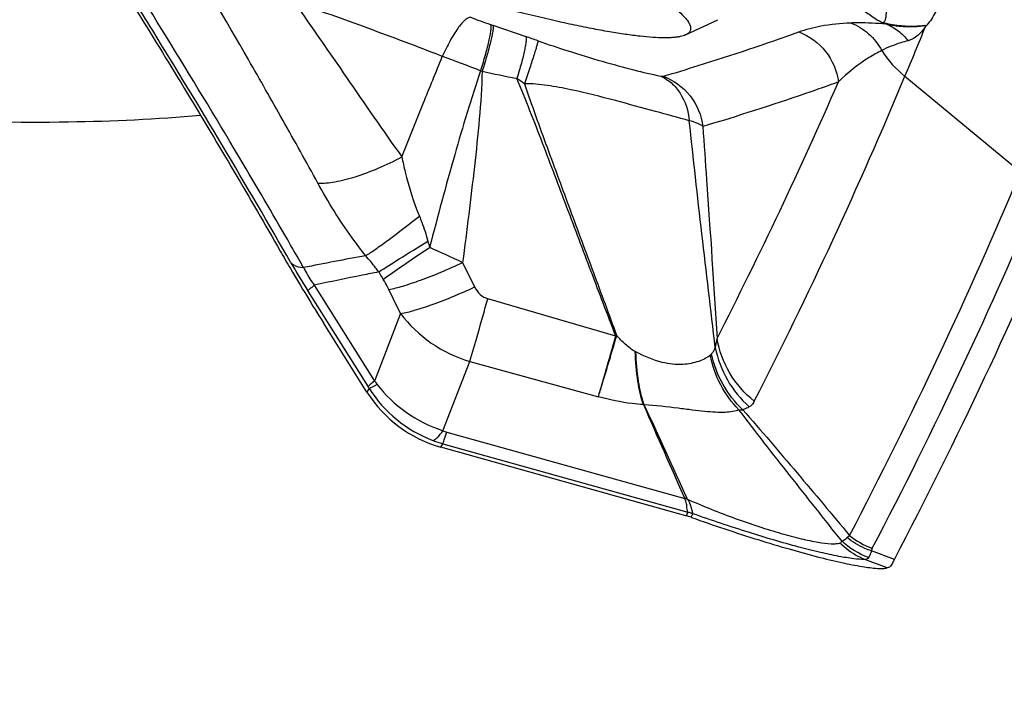
# Model space of a CAD drawing. Units: millimetres. Extents: x 0 to 594, y 0 to 420.
# Drawn here: x 183 to 187, y 254 to 256 of the extents above; entities that cross this region are included whole.
import ezdxf

# ---------------------------------------------------------------- set-up
doc = ezdxf.new("R2010")
doc.units = ezdxf.units.MM
doc.header["$LTSCALE"] = 32.67
for name, color, linetype in [('10105076_CL', 7, 'CONTINUOUS'), ('607088417-000_CL', 7, 'CONTINUOUS'), ('607088461-000_CL', 7, 'CONTINUOUS')]:
    doc.layers.add(name, color=color, linetype=linetype)

msp = doc.modelspace()

# ---------------------------------------------------------------- linework, layer by layer
at = {"layer": '10105076_CL', "color": 7, "linetype": 'CONTINUOUS'}
msp.add_line((185.388, 256.3504), (185.5146, 256.4099), dxfattribs=at)
for points, knots in [([(185.388, 256.3504), (185.385, 256.3489), (185.378, 256.3463), (185.3665, 256.3434), (185.3532, 256.3411), (185.338, 256.3396), (185.3209, 256.3387), (185.2946, 256.3385), (185.2571, 256.3402), (185.207, 256.3448), (185.1501, 256.3523), (185.0865, 256.3624), (185.0166, 256.3753), (184.9406, 256.3908), (184.8277, 256.4159), (184.6738, 256.4535), (184.4759, 256.5067), (184.2621, 256.5684), (184.0358, 256.6376), (183.8006, 256.7133), (183.5603, 256.7944), (183.3186, 256.8794), (183.0793, 256.9671), (182.8463, 257.0561), (182.6231, 257.145), (182.4785, 257.2053), (182.4085, 257.2352)], [0, 0, 0, 0, 0.003282, 0.00707, 0.011395, 0.016278, 0.021731, 0.027761, 0.04156, 0.057671, 0.076062, 0.096679, 0.119456, 0.144314, 0.171162, 0.230422, 0.29634, 0.367904, 0.444006, 0.523462, 0.605032, 0.687444, 0.769411, 0.849652, 0.926916, 1, 1, 1, 1]), ([(185.0206, 256.6474), (185.0563, 256.6294), (185.1078, 256.6025), (185.1732, 256.5664), (185.2163, 256.5414), (185.2553, 256.5176), (185.29, 256.4952), (185.3203, 256.4741), (185.3462, 256.4544), (185.3676, 256.4362), (185.3823, 256.4216), (185.3917, 256.4106), (185.3972, 256.4031), (185.4016, 256.3961), (185.4048, 256.3894), (185.4069, 256.383), (185.4078, 256.3771), (185.4074, 256.3715), (185.4059, 256.3663), (185.4031, 256.3616), (185.3992, 256.3573), (185.3941, 256.3535), (185.3902, 256.3514), (185.388, 256.3504)], [0, 0, 0, 0, 0.233117, 0.338051, 0.434933, 0.523569, 0.603804, 0.675519, 0.738646, 0.793189, 0.83926, 0.85921, 0.877177, 0.893255, 0.907582, 0.920355, 0.931858, 0.942478, 0.952709, 0.963099, 0.974172, 0.986363, 1, 1, 1, 1])]:
    msp.add_open_spline(points, degree=3, knots=knots, dxfattribs=at)
at = {"layer": '607088417-000_CL', "color": 9, "linetype": 'CONTINUOUS'}
for p, q in [((184.6222, 256.3911), (184.6317, 256.3878)), ((184.6317, 256.3878), (184.7611, 256.3434)), ((186.1599, 256.3982), (186.1739, 256.3933)), ((186.3244, 256.3866), (186.3336, 256.388)), ((186.3244, 256.3866), (186.3285, 256.3832)), ((186.2484, 256.1877), (186.7017, 255.8135)), ((184.5129, 255.4571), (184.5602, 255.3612)), ((183.931, 255.3679), (184.1674, 254.9921)), ((183.906, 255.3454), (184.1424, 254.9697)), ((185.114, 255.1686), (184.6118, 255.3151)), ((184.2694, 255.2567), (184.1674, 254.9921)), ((185.19, 255.1078), (185.1929, 255.1063)), ((184.436, 254.7972), (184.541, 255.0694)), ((184.541, 255.0694), (185.0455, 254.9307)), ((184.1461, 254.9639), (184.1378, 254.949)), ((184.4515, 254.7921), (185.3844, 254.5311)), ((184.4278, 254.7328), (184.4353, 254.7463)), ((184.4353, 254.7463), (185.3969, 254.4774)), ((185.3852, 254.5301), (185.3843, 254.5311)), ((185.394, 254.529), (185.3934, 254.5309)), ((185.3969, 254.4774), (185.3894, 254.4638)), ((185.4101, 254.4736), (185.397, 254.4775)), ((185.4093, 254.4575), (185.4166, 254.4711)), ((185.4167, 254.4715), (185.4166, 254.4711)), ((186.2069, 254.2923), (186.1168, 254.3258)), ((186.1789, 254.2586), (186.0906, 254.2916))]:
    msp.add_line(p, q, dxfattribs=at)
at = {"layer": '607088417-000_CL', "color": 7, "linetype": 'CONTINUOUS'}
for p, q in [((184.1378, 254.949), (183.9671, 255.2204)), ((185.3893, 254.4639), (184.4278, 254.7328)), ((185.4093, 254.4575), (185.4115, 254.4567))]:
    msp.add_line(p, q, dxfattribs=at)
at = {"layer": '607088417-000_CL', "color": 9, "linetype": 'CONTINUOUS'}
for centre, radius, start, end in [((185.3647, 258.565), 2.2972, 249.0698, 251.1439), ((156.6452, 239.8824), 31.338, 29.79957, 31.73716), ((182.6213, 250.0967), 6.6031, 70.65358, 71.09156), ((186.5012, 256.5064), 0.4069, 212.316, 231.5778), ((180.9985, 246.8684), 10.0055, 69.00595, 69.92162), ((184.0236, 254.6847), 1.6243, 69.6121, 69.8513), ((185.992, 262.7271), 6.6689, 257.85941, 259.05617), ((183.5327, 254.4395), 2.1098, 54.5781, 55.5564), ((169.1719, 263.33), 18.51, 332.95179, 337.30266), ((169.0112, 263.5829), 18.5258, 332.95504, 336.39826), ((169.5604, 262.9968), 18.5856, 332.40009, 337.26323), ((169.6413, 262.9508), 18.595, 332.4001, 337.25986), ((156.4651, 239.7425), 31.5975, 29.78242, 29.96723), ((185.7324, 255.9044), 1.4035, 195.0103, 196.0596), ((179.3216, 244.275), 12.3284, 65.09653, 65.7569), ((186.4606, 242.6231), 13.0696, 100.25998, 101.34703), ((186.5703, 257.0226), 3.1482, 209.8343, 212.19), ((185.9762, 256.5041), 2.0948, 211.1659, 212.1033), ((137.103, 232.3892), 52.4174, 25.86528, 25.98056), ((184.6892, 255.5749), 0.5268, 217.1599, 253.6626), ((184.7695, 255.7121), 0.6435, 302.3243, 302.7335), ((185.9161, 255.2048), 0.4197, 191.1642, 228.4236), ((185.1521, 255.7304), 1.2307, 216.8587, 217.6081), ((183.3569, 254.4756), 0.928, 31.7481, 32.1714), ((184.5744, 255.2321), 0.5054, 212.0522, 249.3909), ((185.0814, 253.4621), 1.4443, 84.2693, 84.3981), ((185.6058, 254.989), 0.1096, 265.4458, 273.3386), ((184.4965, 254.9531), 0.1672, 248.7933, 254.3761), ((184.5605, 255.1942), 0.4651, 249.353, 254.3745), ((185.349, 254.1892), 0.3428, 82.4678, 83.9396), ((185.3258, 254.2243), 0.263, 71.7845, 74.2818), ((185.2918, 254.1204), 0.3723, 70.4059, 71.813), ((185.3366, 254.2399), 0.245, 70.9195, 72.526), ((186.2291, 254.6332), 0.3166, 231.2694, 249.89)]:
    msp.add_arc(centre, radius, start, end, dxfattribs=at)
at = {"layer": '607088417-000_CL', "color": 7, "linetype": 'CONTINUOUS'}
for centre, radius, start, end in [((169.2995, 263.2759), 18.3714, 337.30477, 337.9635), ((184.563, 255.2167), 0.5024, 212.1911, 254.3802), ((251.8081, 283.9637), 72.6525, 203.580938, 203.898309), ((145.6763, 236.6545), 43.5547, 24.23212, 24.76462), ((185.3786, 254.2059), 0.3253, 87.3901, 88.9888), ((185.3081, 254.1735), 0.3015, 73.7114, 74.3747), ((185.3082, 254.1738), 0.3012, 72.3852, 73.7117), ((185.3043, 254.1616), 0.314, 70.4738, 72.3847)]:
    msp.add_arc(centre, radius, start, end, dxfattribs=at)
msp.add_ellipse((5.287, 320.4101), major_axis=(181.9944, -63.6426), ratio=0.308639, start_param=-0.04524, end_param=-0.018668, dxfattribs=at)
at = {"layer": '607088417-000_CL', "color": 9, "linetype": 'CONTINUOUS'}
for points, knots in [([(183.2972, 256.3669), (183.2452, 256.4513), (183.1404, 256.6194), (183.0346, 256.7869), (182.9819, 256.8707)], [0, 0, 0, 0, 0.500304, 1, 1, 1, 1]), ([(183.8384, 255.5256), (183.777, 255.6321), (183.5305, 256.0536), (183.2746, 256.4695), (183.079, 256.778)], [0, 0, 0, 0, 0.251863, 1, 1, 1, 1]), ([(183.9452, 255.7685), (183.9, 255.8514), (183.8095, 256.0133), (183.6287, 256.3316), (183.4909, 256.5656), (183.398, 256.7205)], [0, 0, 0, 0, 0.258067, 0.506535, 1, 1, 1, 1]), ([(185.9997, 256.5121), (186.0116, 256.5029), (186.0355, 256.484), (186.0731, 256.4556), (186.114, 256.4259), (186.1436, 256.4069), (186.1599, 256.3982)], [0, 0, 0, 0, 0.229569, 0.465163, 0.717934, 1, 1, 1, 1]), ([(186.1668, 256.5108), (186.1685, 256.4992), (186.1717, 256.4824), (186.1737, 256.4602), (186.1742, 256.4447), (186.174, 256.4301), (186.1729, 256.4168), (186.1703, 256.4065), (186.1654, 256.4004), (186.1618, 256.3987), (186.1599, 256.3982)], [0, 0, 0, 0, 0.296553, 0.434501, 0.565283, 0.689403, 0.80426, 0.904322, 0.950162, 1, 1, 1, 1]), ([(184.4334, 256.2657), (184.3367, 256.3039), (184.1435, 256.3765), (183.949, 256.4457), (183.8523, 256.4792)], [0, 0, 0, 0, 0.504143, 1, 1, 1, 1]), ([(183.8524, 256.4792), (183.9208, 256.3805), (184.0623, 256.1785), (184.2005, 255.9742), (184.2747, 255.8716)], [0, 0, 0, 0, 0.486684, 1, 1, 1, 1]), ([(186.3764, 256.4591), (186.3737, 256.4525), (186.3624, 256.4271), (186.3475, 256.403), (186.3336, 256.3878)], [0, 0, 0, 0, 0.25657, 1, 1, 1, 1]), ([(184.544, 256.4194), (184.5404, 256.4191), (184.5322, 256.4159), (184.5143, 256.4021), (184.4903, 256.372), (184.4612, 256.3242), (184.4427, 256.2865), (184.4334, 256.2657)], [0, 0, 0, 0, 0.055908, 0.131705, 0.349477, 0.646715, 1, 1, 1, 1]), ([(184.6222, 256.3911), (184.6233, 256.3887), (184.6239, 256.3817), (184.6232, 256.369), (184.6205, 256.3514), (184.6162, 256.3295), (184.6101, 256.3036), (184.5994, 256.2631), (184.59, 256.2314), (184.5831, 256.2096)], [0, 0, 0, 0, 0.041432, 0.109978, 0.205589, 0.326361, 0.469732, 0.632351, 1, 1, 1, 1]), ([(184.6317, 256.3878), (184.6326, 256.3855), (184.6327, 256.3786), (184.6316, 256.3661), (184.6285, 256.3486), (184.6237, 256.3268), (184.6172, 256.3011), (184.6061, 256.2606), (184.5965, 256.2291), (184.5895, 256.2073)], [0, 0, 0, 0, 0.040249, 0.108284, 0.203747, 0.324613, 0.468257, 0.631281, 1, 1, 1, 1]), ([(185.8318, 256.3619), (185.8601, 256.3721), (185.9271, 256.3895), (185.9959, 256.3967), (186.0347, 256.3982)], [0, 0, 0, 0, 0.43657, 1, 1, 1, 1]), ([(186.0347, 256.3982), (186.0446, 256.3986), (186.091, 256.3996), (186.1375, 256.3971), (186.1738, 256.3934)], [0, 0, 0, 0, 0.21466, 1, 1, 1, 1]), ([(186.0348, 256.3982), (186.0606, 256.3882), (186.1091, 256.3584), (186.144, 256.3135), (186.1571, 256.2888)], [0, 0, 0, 0, 0.496611, 1, 1, 1, 1]), ([(186.3244, 256.3866), (186.3127, 256.3853), (186.28, 256.3822), (186.2353, 256.3845), (186.1922, 256.3908), (186.1703, 256.3954), (186.1599, 256.3982)], [0, 0, 0, 0, 0.212352, 0.594155, 0.806222, 1, 1, 1, 1]), ([(186.1731, 256.3936), (186.1751, 256.3934), (186.1793, 256.3922), (186.1875, 256.3903), (186.1975, 256.3885), (186.2088, 256.3871), (186.2232, 256.3852), (186.2403, 256.3835), (186.2653, 256.3825), (186.2931, 256.3828), (186.3145, 256.3852), (186.3244, 256.3866)], [0, 0, 0, 0, 0.038879, 0.086605, 0.165949, 0.238098, 0.311144, 0.451463, 0.577426, 0.802779, 1, 1, 1, 1]), ([(186.1738, 256.3934), (186.1907, 256.3865), (186.2231, 256.368), (186.2497, 256.3418), (186.2612, 256.3272)], [0, 0, 0, 0, 0.495092, 1, 1, 1, 1]), ([(186.3288, 256.383), (186.3237, 256.3761), (186.3134, 256.3625), (186.2953, 256.3446), (186.2774, 256.3328), (186.2655, 256.3282), (186.2613, 256.3272)], [0, 0, 0, 0, 0.286769, 0.573126, 0.853481, 1, 1, 1, 1]), ([(184.7611, 256.3434), (184.762, 256.3413), (184.7625, 256.335), (184.7618, 256.3236), (184.7594, 256.3078), (184.7555, 256.2881), (184.7501, 256.2649), (184.7405, 256.2281), (184.7321, 256.1993), (184.7259, 256.1794)], [0, 0, 0, 0, 0.041554, 0.109714, 0.204495, 0.324268, 0.466811, 0.629195, 1, 1, 1, 1]), ([(184.8087, 256.3269), (184.8085, 256.3247), (184.8071, 256.3188), (184.8041, 256.3076), (184.7993, 256.2917), (184.7902, 256.2623), (184.7755, 256.2175), (184.7626, 256.1795), (184.7555, 256.1588)], [0, 0, 0, 0, 0.036995, 0.103465, 0.198129, 0.318768, 0.626777, 1, 1, 1, 1]), ([(184.8087, 256.3269), (184.848, 256.3131), (184.9316, 256.2854), (185.0571, 256.2472), (185.178, 256.2141), (185.2548, 256.1959), (185.29, 256.1888)], [0, 0, 0, 0, 0.249053, 0.527486, 0.785276, 1, 1, 1, 1]), ([(185.3003, 256.1879), (185.3462, 256.2015), (185.5245, 256.2558), (185.7014, 256.3149), (185.8318, 256.3618)], [0, 0, 0, 0, 0.256609, 1, 1, 1, 1]), ([(185.8318, 256.3619), (185.8723, 256.3469), (185.9466, 256.2932), (185.9818, 256.2087), (185.9873, 256.1656)], [0, 0, 0, 0, 0.498926, 1, 1, 1, 1]), ([(186.2611, 256.3273), (186.2512, 256.325), (186.2155, 256.3151), (186.181, 256.3009), (186.157, 256.2889)], [0, 0, 0, 0, 0.276166, 1, 1, 1, 1]), ([(186.157, 256.2889), (186.1401, 256.2804), (186.0791, 256.2459), (186.024, 256.2015), (185.9873, 256.1659)], [0, 0, 0, 0, 0.270537, 1, 1, 1, 1]), ([(184.2746, 255.8715), (184.3018, 255.9416), (184.3544, 256.0731), (184.4088, 256.2039), (184.4334, 256.2657)], [0, 0, 0, 0, 0.53043, 1, 1, 1, 1]), ([(184.5831, 256.2096), (184.5469, 256.1006), (184.4773, 255.8703), (184.415, 255.6379), (184.3837, 255.5162)], [0, 0, 0, 0, 0.477433, 1, 1, 1, 1]), ([(184.5895, 256.2073), (184.5882, 256.1449), (184.5792, 256.0201), (184.5596, 255.833), (184.5371, 255.6453), (184.5211, 255.5199), (184.5129, 255.4571)], [0, 0, 0, 0, 0.24808, 0.497272, 0.74806, 1, 1, 1, 1]), ([(185.114, 255.1686), (185.0815, 255.2528), (185.0175, 255.4209), (184.9223, 255.6731), (184.8269, 255.9264), (184.761, 256.0951), (184.726, 256.1794)], [0, 0, 0, 0, 0.250226, 0.498138, 0.747033, 1, 1, 1, 1]), ([(185.29, 256.1888), (185.3053, 256.182), (185.3345, 256.1628), (185.3813, 256.1069), (185.3987, 256.0512), (185.4024, 256.0135)], [0, 0, 0, 0, 0.231463, 0.474757, 1, 1, 1, 1]), ([(185.29, 256.1888), (185.2922, 256.1883), (185.2955, 256.1878), (185.2991, 256.1875), (185.3003, 256.1879)], [0, 0, 0, 0, 0.641491, 1, 1, 1, 1]), ([(185.3003, 256.1879), (185.3409, 256.1728), (185.4152, 256.1188), (185.45, 256.0339), (185.4554, 255.9907)], [0, 0, 0, 0, 0.498591, 1, 1, 1, 1]), ([(184.7555, 256.1588), (184.7838, 256.0751), (184.8434, 255.9099), (184.9349, 255.6636), (185.0262, 255.4175), (185.087, 255.2533), (185.1173, 255.1707)], [0, 0, 0, 0, 0.251776, 0.500763, 0.749192, 1, 1, 1, 1]), ([(185.4024, 256.0135), (185.3582, 256.0258), (185.2614, 256.0518), (185.1069, 256.0943), (184.966, 256.1306), (184.8468, 256.1529), (184.7857, 256.1587), (184.7555, 256.1588)], [0, 0, 0, 0, 0.207199, 0.452602, 0.723946, 0.863576, 1, 1, 1, 1]), ([(185.9873, 256.1656), (185.9446, 256.1502), (185.7686, 256.088), (185.5907, 256.0311), (185.4554, 255.9907)], [0, 0, 0, 0, 0.243467, 1, 1, 1, 1]), ([(185.5043, 255.1236), (185.4865, 255.2721), (185.4511, 255.5686), (185.4182, 255.8654), (185.4023, 256.0135)], [0, 0, 0, 0, 0.501148, 1, 1, 1, 1]), ([(185.4554, 255.9907), (185.4498, 255.9959), (185.432, 256.0048), (185.4137, 256.0105), (185.4024, 256.0135)], [0, 0, 0, 0, 0.397675, 1, 1, 1, 1]), ([(185.4554, 255.9907), (185.4603, 255.9211), (185.4798, 255.6441), (185.4986, 255.367), (185.5112, 255.1594)], [0, 0, 0, 0, 0.251272, 1, 1, 1, 1]), ([(183.9452, 255.7685), (183.9673, 255.7677), (184.0172, 255.7732), (184.0965, 255.7937), (184.1845, 255.8269), (184.2444, 255.8555), (184.2747, 255.8715)], [0, 0, 0, 0, 0.190732, 0.429409, 0.704561, 1, 1, 1, 1]), ([(184.2747, 255.8716), (184.2786, 255.8517), (184.296, 255.7726), (184.32, 255.6947), (184.3435, 255.6386)], [0, 0, 0, 0, 0.249649, 1, 1, 1, 1]), ([(184.1327, 255.4837), (184.1143, 255.5068), (184.0457, 255.5976), (183.9854, 255.6946), (183.9451, 255.7685)], [0, 0, 0, 0, 0.260295, 1, 1, 1, 1]), ([(184.1327, 255.4837), (184.1457, 255.4919), (184.1753, 255.5121), (184.2461, 255.5632), (184.303, 255.6069), (184.3435, 255.6386)], [0, 0, 0, 0, 0.177128, 0.410446, 1, 1, 1, 1]), ([(184.3435, 255.6386), (184.3468, 255.6309), (184.3595, 255.5989), (184.3701, 255.5661), (184.3768, 255.5409)], [0, 0, 0, 0, 0.243145, 1, 1, 1, 1]), ([(184.1838, 255.42), (184.2103, 255.4374), (184.2745, 255.4779), (184.3391, 255.5178), (184.3768, 255.5409)], [0, 0, 0, 0, 0.417535, 1, 1, 1, 1]), ([(184.2017, 255.3909), (184.2262, 255.4096), (184.2865, 255.4519), (184.3478, 255.4928), (184.3837, 255.5162)], [0, 0, 0, 0, 0.418474, 1, 1, 1, 1]), ([(184.1838, 255.42), (184.1799, 255.4256), (184.1639, 255.4476), (184.1464, 255.4685), (184.1327, 255.4837)], [0, 0, 0, 0, 0.248772, 1, 1, 1, 1]), ([(183.8394, 255.4564), (183.8421, 255.4536), (183.8565, 255.4425), (183.875, 255.4385), (183.8891, 255.4372)], [0, 0, 0, 0, 0.214614, 1, 1, 1, 1]), ([(184.2233, 255.3515), (184.2418, 255.3548), (184.2837, 255.3657), (184.3812, 255.3987), (184.4587, 255.4318), (184.5129, 255.4571)], [0, 0, 0, 0, 0.182719, 0.419239, 1, 1, 1, 1]), ([(183.8891, 255.4372), (183.892, 255.4315), (183.9045, 255.4075), (183.9191, 255.3847), (183.931, 255.3679)], [0, 0, 0, 0, 0.236871, 1, 1, 1, 1]), ([(184.1838, 255.42), (184.1625, 255.416), (184.0781, 255.3994), (183.9939, 255.3819), (183.931, 255.3679)], [0, 0, 0, 0, 0.251003, 1, 1, 1, 1]), ([(183.906, 255.3454), (183.9068, 255.3467), (183.9093, 255.3496), (183.9174, 255.3573), (183.9251, 255.3634), (183.931, 255.3679)], [0, 0, 0, 0, 0.1306, 0.341233, 1, 1, 1, 1]), ([(184.2233, 255.3515), (184.2216, 255.3551), (184.2149, 255.3685), (184.2076, 255.3816), (184.2017, 255.3909)], [0, 0, 0, 0, 0.267149, 1, 1, 1, 1]), ([(184.2694, 255.2567), (184.288, 255.2598), (184.3301, 255.2704), (184.4281, 255.303), (184.5058, 255.3361), (184.5602, 255.3612)], [0, 0, 0, 0, 0.182872, 0.419446, 1, 1, 1, 1]), ([(184.5602, 255.3612), (184.5656, 255.3503), (184.5796, 255.3305), (184.6008, 255.3182), (184.6118, 255.3151)], [0, 0, 0, 0, 0.517075, 1, 1, 1, 1]), ([(184.541, 255.0694), (184.5518, 255.1047), (184.5756, 255.1865), (184.5988, 255.2685), (184.6118, 255.3151)], [0, 0, 0, 0, 0.433028, 1, 1, 1, 1]), ([(185.0455, 254.9307), (185.0504, 254.9463), (185.075, 255.0261), (185.0987, 255.1063), (185.1175, 255.1708)], [0, 0, 0, 0, 0.195659, 1, 1, 1, 1]), ([(185.0455, 254.9308), (185.0501, 254.9462), (185.0733, 255.0254), (185.0958, 255.1048), (185.114, 255.1686)], [0, 0, 0, 0, 0.195438, 1, 1, 1, 1]), ([(185.19, 255.1078), (185.1758, 255.1153), (185.1504, 255.1356), (185.1283, 255.1588), (185.1174, 255.1706)], [0, 0, 0, 0, 0.500777, 1, 1, 1, 1]), ([(185.5044, 255.1235), (185.5051, 255.1258), (185.5084, 255.1375), (185.5102, 255.1497), (185.5112, 255.1594)], [0, 0, 0, 0, 0.193708, 1, 1, 1, 1]), ([(185.6573, 254.9127), (185.6191, 254.9434), (185.5535, 255.0183), (185.5191, 255.1119), (185.5112, 255.1594)], [0, 0, 0, 0, 0.504014, 1, 1, 1, 1]), ([(185.2224, 254.8995), (185.212, 254.9293), (185.1973, 254.9987), (185.1914, 255.0689), (185.19, 255.1078)], [0, 0, 0, 0, 0.447844, 1, 1, 1, 1]), ([(185.4849, 255.0934), (185.4715, 255.0827), (185.4367, 255.0656), (185.3718, 255.0538), (185.2855, 255.0626), (185.2257, 255.0892), (185.1929, 255.1063)], [0, 0, 0, 0, 0.167557, 0.369911, 0.638315, 1, 1, 1, 1]), ([(185.2256, 254.8992), (185.2152, 254.9289), (185.2, 254.9977), (185.1943, 255.0677), (185.1929, 255.1063)], [0, 0, 0, 0, 0.448277, 1, 1, 1, 1]), ([(185.5971, 254.8797), (185.5686, 254.9082), (185.5198, 254.9751), (185.4927, 255.0532), (185.4849, 255.0934)], [0, 0, 0, 0, 0.495953, 1, 1, 1, 1]), ([(185.4897, 255.0983), (185.4911, 255.1002), (185.4969, 255.108), (185.5015, 255.1167), (185.5044, 255.1236)], [0, 0, 0, 0, 0.239564, 1, 1, 1, 1]), ([(185.6122, 254.8795), (185.5815, 254.9083), (185.5288, 254.9764), (185.4984, 255.0568), (185.4897, 255.0983)], [0, 0, 0, 0, 0.497834, 1, 1, 1, 1]), ([(184.1674, 254.9921), (184.1615, 254.9876), (184.1538, 254.9816), (184.1457, 254.9739), (184.1431, 254.971), (184.1424, 254.9697)], [0, 0, 0, 0, 0.658767, 0.869399, 1, 1, 1, 1]), ([(184.1461, 254.9639), (184.1475, 254.9642), (184.1511, 254.9658), (184.1615, 254.9708), (184.1704, 254.9756), (184.1771, 254.9793)], [0, 0, 0, 0, 0.125697, 0.335445, 1, 1, 1, 1]), ([(184.1771, 254.9793), (184.2093, 254.9375), (184.2881, 254.8629), (184.385, 254.8143), (184.436, 254.7972)], [0, 0, 0, 0, 0.495284, 1, 1, 1, 1]), ([(185.2224, 254.8995), (185.2077, 254.9003), (185.148, 254.9057), (185.0891, 254.9185), (185.0455, 254.9308)], [0, 0, 0, 0, 0.244978, 1, 1, 1, 1]), ([(185.5971, 254.8797), (185.5899, 254.8757), (185.5714, 254.871), (185.5406, 254.8686), (185.5035, 254.8691), (185.4606, 254.8727), (185.4116, 254.8785), (185.3328, 254.8888), (185.27, 254.8958), (185.2256, 254.8992)], [0, 0, 0, 0, 0.066169, 0.149355, 0.247918, 0.362708, 0.494167, 0.643315, 1, 1, 1, 1]), ([(185.6573, 254.9127), (185.656, 254.9102), (185.651, 254.9016), (185.6435, 254.8946), (185.6376, 254.8909)], [0, 0, 0, 0, 0.291345, 1, 1, 1, 1]), ([(186.0002, 254.3647), (185.9323, 254.4502), (185.7969, 254.6211), (185.6626, 254.7929), (185.5971, 254.8797)], [0, 0, 0, 0, 0.501016, 1, 1, 1, 1]), ([(185.6376, 254.8909), (185.6357, 254.8897), (185.6277, 254.885), (185.6189, 254.8816), (185.6122, 254.8795)], [0, 0, 0, 0, 0.241207, 1, 1, 1, 1]), ([(185.6122, 254.8795), (185.6839, 254.7976), (185.8241, 254.6336), (185.9626, 254.4683), (186.031, 254.3862)], [0, 0, 0, 0, 0.50465, 1, 1, 1, 1]), ([(184.3965, 254.759), (184.3994, 254.7596), (184.4057, 254.7628), (184.4197, 254.775), (184.4293, 254.7876), (184.436, 254.7972)], [0, 0, 0, 0, 0.154886, 0.370621, 1, 1, 1, 1]), ([(184.4353, 254.7463), (184.4362, 254.7481), (184.4382, 254.7531), (184.4438, 254.7682), (184.4482, 254.7818), (184.4515, 254.7921)], [0, 0, 0, 0, 0.1227, 0.332235, 1, 1, 1, 1]), ([(185.3971, 254.4773), (185.3958, 254.4794), (185.3942, 254.4855), (185.3922, 254.4965), (185.3924, 254.5123), (185.3882, 254.5238), (185.3852, 254.5301)], [0, 0, 0, 0, 0.133168, 0.340055, 0.619484, 1, 1, 1, 1]), ([(185.394, 254.529), (185.3989, 254.5226), (185.4049, 254.5129), (185.4087, 254.4995), (185.4112, 254.4898), (185.4132, 254.4805), (185.4153, 254.4738), (185.4167, 254.4715)], [0, 0, 0, 0, 0.387658, 0.538472, 0.668383, 0.869962, 1, 1, 1, 1]), ([(185.394, 254.529), (185.4557, 254.5013), (185.5492, 254.464), (185.6732, 254.4212), (185.7597, 254.3945), (185.8372, 254.3738), (185.9025, 254.3599), (185.9485, 254.3537), (185.9774, 254.3536), (185.989, 254.3551), (185.9939, 254.3564)], [0, 0, 0, 0, 0.323059, 0.479817, 0.62568, 0.754934, 0.862448, 0.944511, 0.975539, 1, 1, 1, 1]), ([(186.0906, 254.2916), (186.0761, 254.2917), (186.0419, 254.295), (185.984, 254.3047), (185.9122, 254.3202), (185.7937, 254.3502), (185.6265, 254.3997), (185.4888, 254.4459), (185.4167, 254.4715)], [0, 0, 0, 0, 0.062236, 0.146852, 0.252321, 0.376941, 0.671616, 1, 1, 1, 1]), ([(185.9939, 254.3564), (185.9957, 254.3569), (185.9993, 254.3589), (186.0002, 254.3628), (186.0002, 254.3647)], [0, 0, 0, 0, 0.49341, 1, 1, 1, 1]), ([(186.0906, 254.2916), (186.0816, 254.2952), (186.0463, 254.3117), (186.0144, 254.3355), (185.9939, 254.3564)], [0, 0, 0, 0, 0.248995, 1, 1, 1, 1]), ([(186.0002, 254.3647), (186.0021, 254.3653), (186.0098, 254.3682), (186.0167, 254.3734), (186.021, 254.378)], [0, 0, 0, 0, 0.232891, 1, 1, 1, 1]), ([(186.021, 254.378), (186.0217, 254.3787), (186.0248, 254.3817), (186.0283, 254.3844), (186.031, 254.3862)], [0, 0, 0, 0, 0.242215, 1, 1, 1, 1]), ([(186.1168, 254.3258), (186.1081, 254.3287), (186.0741, 254.3418), (186.0423, 254.3609), (186.021, 254.378)], [0, 0, 0, 0, 0.251397, 1, 1, 1, 1]), ([(186.1168, 254.3258), (186.116, 254.3231), (186.113, 254.314), (186.109, 254.3053), (186.1054, 254.2996)], [0, 0, 0, 0, 0.29333, 1, 1, 1, 1]), ([(186.1202, 254.3359), (186.119, 254.3335), (186.1178, 254.3302), (186.117, 254.3267), (186.1168, 254.3258)], [0, 0, 0, 0, 0.740008, 1, 1, 1, 1]), ([(186.1054, 254.2996), (186.104, 254.2973), (186.0995, 254.2932), (186.0937, 254.2919), (186.0906, 254.2916)], [0, 0, 0, 0, 0.464925, 1, 1, 1, 1])]:
    msp.add_open_spline(points, degree=3, knots=knots, dxfattribs=at)
at = {"layer": '607088417-000_CL', "color": 7, "linetype": 'CONTINUOUS'}
for points, knots in [([(183.0405, 256.7536), (183.1734, 256.5444), (183.4305, 256.1301), (183.6785, 255.7102), (183.7975, 255.5021)], [0, 0, 0, 0, 0.50826, 1, 1, 1, 1]), ([(183.7975, 255.5021), (183.8107, 255.4791), (183.8657, 255.3843), (183.9229, 255.2907), (183.9671, 255.2204)], [0, 0, 0, 0, 0.241805, 1, 1, 1, 1]), ([(185.4115, 254.4567), (185.4978, 254.4262), (185.6248, 254.3836), (185.7897, 254.3339), (185.8994, 254.3037), (185.995, 254.2804), (186.0737, 254.2648), (186.1277, 254.2574), (186.1606, 254.2565), (186.1735, 254.2575), (186.1789, 254.2586)], [0, 0, 0, 0, 0.345253, 0.504843, 0.649236, 0.774114, 0.875828, 0.951595, 0.979228, 1, 1, 1, 1]), ([(186.2069, 254.2923), (186.2058, 254.2901), (186.2018, 254.2825), (186.1975, 254.275), (186.1943, 254.2697)], [0, 0, 0, 0, 0.284694, 1, 1, 1, 1]), ([(186.1943, 254.2697), (186.1926, 254.2669), (186.1882, 254.2619), (186.182, 254.2593), (186.1789, 254.2586)], [0, 0, 0, 0, 0.507868, 1, 1, 1, 1])]:
    msp.add_open_spline(points, degree=3, knots=knots, dxfattribs=at)
at = {"layer": '607088417-000_CL', "color": 9, "linetype": 'CONTINUOUS'}
for points in [[(186.3334, 256.388), (186.3318, 256.3864), (186.33, 256.3849), (186.3288, 256.383)], [(185.4849, 255.0934), (185.4866, 255.0948), (185.4882, 255.0965), (185.4897, 255.0983)], [(186.1054, 254.2996), (186.0667, 254.3137), (186.0302, 254.3364), (186.0002, 254.3647)]]:
    msp.add_open_spline(points, degree=3, dxfattribs=at)
at = {"layer": '607088461-000_CL', "color": 7, "linetype": 'CONTINUOUS'}
for radius, start, end in [(16, 175.53862, 267.12792), (14.8, 176.68162, 253.77602)]:
    msp.add_arc((195.7513, 256.4618), radius, start, end, dxfattribs=at)
at = {"layer": '607088461-000_CL', "color": 9, "linetype": 'CONTINUOUS'}
msp.add_arc((195.7513, 256.4618), 15.0343, 176.3525, 251.81017, dxfattribs=at)
msp.add_open_spline([(183.4852, 256.0344), (183.313, 256.0185), (182.9411, 256.0017), (182.3445, 256.0126), (181.6732, 256.0582), (181.2021, 256.109), (180.9548, 256.1396)], degree=3, knots=[0, 0, 0, 0, 0.204477, 0.439783, 0.705302, 1, 1, 1, 1], dxfattribs=at)

doc.saveas('drawing.dxf')
